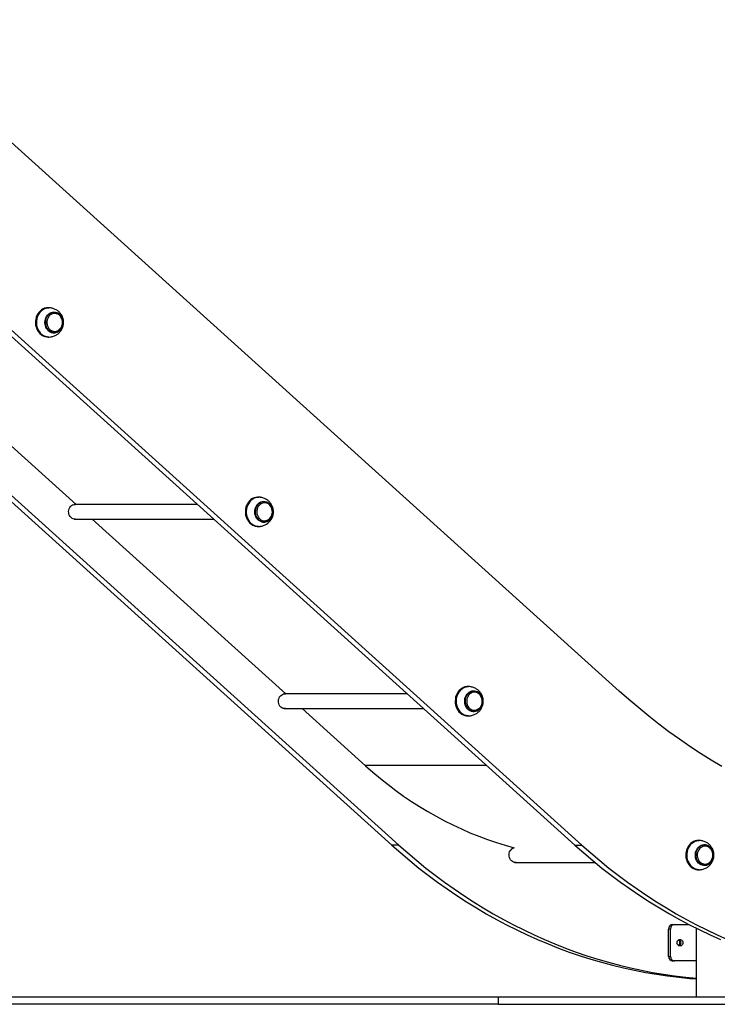
# Model space of a CAD drawing. Units: millimetres. Extents: x 491 to 6808, y 498 to 8483.
# Drawn here: x 3611 to 4564, y 6365 to 7709 of the extents above; entities that cross this region are included whole.
import ezdxf

# ---------------------------------------------------------------- set-up
doc = ezdxf.new("R2010")
doc.units = ezdxf.units.MM
doc.header["$LTSCALE"] = 50

msp = doc.modelspace()

# ---------------------------------------------------------------- linework, layer by layer
at = {"color": 7, "linetype": 'Continuous', "lineweight": 25}
for p, q in [((3414, 7709), (4429.9, 6792.5)), ((4378.9, 6582.2), (3414, 7452.7)), ((4369.4, 6582.2), (3414, 7444.1)), ((3650.8, 7315.7), (3650, 7315.7)), ((3657.7, 7309.2), (3658, 7309.2)), ((3423.7, 7285.7), (3688.1, 7047.2)), ((3650, 7275.7), (3650.8, 7275.7)), ((3658, 7282.2), (3657.7, 7282.2)), ((4128.9, 6582.2), (3414, 7227.1)), ((4119.4, 6582.2), (3414, 7218.6)), ((3937.4, 7057.2), (3936.6, 7057.2)), ((3854, 7047.2), (3685.7, 7047.2)), ((3685.7, 7027.2), (3876.2, 7027.2)), ((3710.3, 7027.2), (3974.8, 6788.6)), ((3936.6, 7017.2), (3937.4, 7017.2)), ((4140.6, 6788.6), (3972.3, 6788.6)), ((4224, 6798.6), (4223.2, 6798.6)), ((4231, 6792.1), (4231.2, 6792.1)), ((3972.3, 6768.6), (4162.8, 6768.6)), ((3996.9, 6768.6), (4083.6, 6690.4)), ((4231.4, 6765.1), (4231, 6765.1)), ((4221.3, 6758.7), (4223.2, 6758.6)), ((4223.2, 6758.6), (4224, 6758.6)), ((4539, 6588.5), (4538.2, 6588.5)), ((4128.9, 6582.2), (4119.4, 6582.2)), ((4369.4, 6582.2), (4378.9, 6582.2)), ((4287.3, 6558.5), (4396.9, 6558.5)), ((4538.2, 6548.5), (4539, 6548.5)), ((4540.5, 6548.6), (4541.6, 6548.7)), ((4499.9, 6467.6), (4497.4, 6467.6)), ((4497.4, 6430.3), (4497.4, 6467.6)), ((4499.9, 6430.3), (4499.9, 6467.6)), ((4502.9, 6474), (4505.4, 6474)), ((4505.4, 6474), (4524.9, 6474)), ((4534.8, 6469), (4534.8, 6374.9)), ((4497.4, 6430.3), (4499.9, 6430.3)), ((4505.4, 6424), (4502.9, 6424)), ((4534.8, 6424), (4505.4, 6424)), ((2965.4, 6374.9), (4264.5, 6374.9)), ((4264.5, 6374.9), (4264.5, 6364.9)), ((4264.5, 6374.9), (4709.3, 6374.9)), ((4264.5, 6364.9), (2965.4, 6364.9)), ((4264.5, 6364.9), (4709.3, 6364.9))]:
    msp.add_line(p, q, dxfattribs=at)
at = {"color": 8, "linetype": 'Continuous', "lineweight": 25}
for p, q in [((4248.9, 6690.9), (4083.1, 6690.9)), ((4537.9, 6588.5), (4538.9, 6588.5))]:
    msp.add_line(p, q, dxfattribs=at)
at = {"color": 7, "linetype": 'Continuous', "lineweight": 25, "flags": 128}
for points in [[(3650, 7315.7), (3649.8, 7315.7), (3647.5, 7315.5), (3645.2, 7315), (3643, 7314.1), (3641, 7312.9), (3639.1, 7311.3), (3637.4, 7309.5), (3635.9, 7307.5), (3634.7, 7305.2), (3633.7, 7302.8), (3633.1, 7300.2), (3632.7, 7297.6), (3632.6, 7294.9), (3632.9, 7292.2), (3633.5, 7289.6), (3634.3, 7287.1), (3635.4, 7284.8), (3636.8, 7282.7), (3638.5, 7280.8), (3640.3, 7279.1), (3642.3, 7277.8)], [(3659.7, 7309.1), (3659.4, 7309.1), (3657.4, 7309.2), (3655.5, 7309), (3653.7, 7308.3), (3651.9, 7307.4), (3650.3, 7306.1), (3649, 7304.5), (3647.8, 7302.7), (3647, 7300.7), (3646.4, 7298.6), (3646.2, 7296.3), (3646.3, 7294.1), (3646.6, 7291.9), (3647.3, 7289.9), (3648.3, 7287.9), (3649.6, 7286.2), (3651, 7284.8), (3652.7, 7283.6), (3654.5, 7282.8), (3656.4, 7282.3), (3658.3, 7282.2), (3660.2, 7282.5), (3661.2, 7282.8)], [(3649.4, 7301.2), (3648.7, 7299.2), (3648.4, 7297.2), (3648.3, 7295.1), (3648.6, 7293.1), (3649.1, 7291.1), (3649.9, 7289.2), (3651, 7287.5), (3652.3, 7286.1), (3653.8, 7285), (3655.5, 7284.1), (3657.2, 7283.6), (3659, 7283.5), (3660.8, 7283.7), (3662.6, 7284.2), (3664.2, 7285.1), (3665.7, 7286.3), (3667, 7287.7), (3668, 7289.4), (3668.8, 7291.3), (3669.4, 7293.3), (3669.6, 7295.3), (3669.5, 7297.4), (3669.1, 7299.4), (3668.4, 7301.4), (3667.4, 7303.1), (3666.2, 7304.7), (3664.8, 7306), (3663.2, 7307), (3661.5, 7307.6), (3659.8, 7308), (3658, 7308), (3656.2, 7307.6), (3654.5, 7306.9), (3652.9, 7305.9), (3651.5, 7304.5), (3650.3, 7303), (3649.4, 7301.2)], [(3663.4, 7308.7), (3663.5, 7308.6), (3665.2, 7307.5), (3666.7, 7306), (3668, 7304.3), (3669, 7302.4), (3669.8, 7300.3), (3670.3, 7298.2), (3670.5, 7295.9), (3670.3, 7293.7), (3669.9, 7291.5), (3669.2, 7289.4), (3668.2, 7287.4), (3666.9, 7285.7), (3665.5, 7284.2), (3663.8, 7283), (3662, 7282.1), (3660.2, 7281.6)], [(3936.6, 7057.2), (3935.7, 7057.1), (3933.4, 7056.8), (3931.2, 7056.2), (3929, 7055.2), (3927, 7053.8), (3925.2, 7052.2), (3923.5, 7050.3), (3922.1, 7048.2), (3921, 7045.9), (3920.1, 7043.4), (3919.5, 7040.8), (3919.3, 7038.2), (3919.3, 7035.5), (3919.7, 7032.8), (3920.3, 7030.3), (3921.2, 7027.8), (3922.5, 7025.6), (3923.9, 7023.5), (3925.6, 7021.7), (3927.5, 7020.1), (3929.5, 7018.9), (3931.7, 7018)], [(3687.4, 7027.2), (3685.8, 7027.2), (3684.2, 7027.5), (3682.6, 7028.2), (3681.2, 7029.2), (3680, 7030.6), (3679, 7032.1), (3678.3, 7033.9), (3678, 7035.7), (3677.9, 7037.7), (3678.1, 7039.6), (3678.7, 7041.4), (3679.5, 7043), (3680.6, 7044.5), (3681.9, 7045.7), (3683.4, 7046.5), (3685, 7047), (3686.7, 7047.2), (3687.4, 7047.2)], [(3948.4, 7049.9), (3947.8, 7050.1), (3945.9, 7050.6), (3943.9, 7050.6), (3942, 7050.4), (3940.2, 7049.7), (3938.5, 7048.7), (3936.9, 7047.4), (3935.5, 7045.8), (3934.4, 7044), (3933.6, 7042), (3933, 7039.9), (3932.8, 7037.6), (3932.9, 7035.4), (3933.3, 7033.2), (3934, 7031.2), (3935, 7029.3), (3936.3, 7027.6), (3937.7, 7026.1), (3939.4, 7025), (3941.2, 7024.2), (3943.1, 7023.8), (3945, 7023.7), (3945.8, 7023.7)], [(3935.4, 7040.6), (3935, 7038.6), (3934.9, 7036.5), (3935.2, 7034.4), (3935.8, 7032.4), (3936.6, 7030.6), (3937.7, 7028.9), (3939, 7027.5), (3940.5, 7026.4), (3942.2, 7025.5), (3943.9, 7025), (3945.7, 7024.9), (3947.5, 7025.1), (3949.2, 7025.6), (3950.9, 7026.5), (3952.4, 7027.7), (3953.6, 7029.2), (3954.7, 7030.9), (3955.5, 7032.7), (3956, 7034.7), (3956.2, 7036.8), (3956.1, 7038.9), (3955.7, 7040.9), (3955, 7042.8), (3954, 7044.6), (3952.8, 7046.1), (3951.4, 7047.4), (3949.8, 7048.4), (3948.1, 7049.1), (3946.3, 7049.4), (3944.5, 7049.4), (3942.8, 7049), (3941.1, 7048.3), (3939.5, 7047.2), (3938.1, 7045.9), (3936.9, 7044.3), (3936, 7042.5), (3935.4, 7040.6)], [(3944.4, 7023.7), (3945.6, 7023.7), (3947.4, 7024.1), (3949.1, 7024.8), (3950.8, 7025.7), (3952.2, 7026.9), (3953.5, 7028.4), (3954.6, 7030), (3955.5, 7031.9), (3956.1, 7033.8), (3956.4, 7035.9), (3956.4, 7037.9), (3956.2, 7040), (3955.6, 7042), (3954.8, 7043.9), (3953.8, 7045.6), (3952.5, 7047.2), (3951, 7048.4), (3949.3, 7049.5), (3947.6, 7050.2), (3945.8, 7050.6), (3944.5, 7050.6), (3944.5, 7050.6)], [(3948, 7051), (3948.1, 7050.9), (3950, 7050.1), (3951.7, 7049), (3953.2, 7047.6), (3954.5, 7045.9), (3955.6, 7044.1), (3956.4, 7042), (3956.9, 7039.8), (3957.1, 7037.6), (3957, 7035.3), (3956.6, 7033.1), (3955.9, 7031), (3954.9, 7029.1), (3953.7, 7027.3), (3952.3, 7025.8), (3950.6, 7024.6), (3948.9, 7023.6), (3947, 7023.1), (3945.4, 7022.8)], [(3974.1, 6768.6), (3972.4, 6768.6), (3970.8, 6768.9), (3969.2, 6769.6), (3967.8, 6770.7), (3966.6, 6772), (3965.7, 6773.5), (3965, 6775.3), (3964.6, 6777.2), (3964.5, 6779.1), (3964.7, 6781), (3965.3, 6782.8), (3966.1, 6784.5), (3967.2, 6785.9), (3968.5, 6787.1), (3970, 6787.9), (3971.6, 6788.5), (3973.3, 6788.6), (3974.1, 6788.6)], [(4223.2, 6798.6), (4221.6, 6798.5), (4219.3, 6798.1), (4217.1, 6797.3), (4215, 6796.2), (4213.1, 6794.8), (4211.3, 6793.1), (4209.7, 6791.1), (4208.4, 6788.9), (4207.3, 6786.6), (4206.5, 6784), (4206.1, 6781.4), (4205.9, 6778.8), (4206, 6776.1), (4206.5, 6773.5), (4207.2, 6770.9), (4208.2, 6768.5), (4209.5, 6766.3), (4211, 6764.3), (4212.8, 6762.6), (4214.7, 6761.1), (4216.8, 6760), (4219, 6759.2), (4221.3, 6758.7)], [(4226.6, 6798.4), (4225.1, 6798.5), (4222.8, 6798.5), (4220.5, 6798.1), (4218.3, 6797.3), (4216.2, 6796.2), (4214.3, 6794.8), (4212.5, 6793.1), (4210.9, 6791.1), (4209.6, 6788.9), (4208.5, 6786.5), (4207.8, 6784), (4207.3, 6781.4), (4207.1, 6778.8), (4207.2, 6776.1), (4207.7, 6773.5), (4208.4, 6771), (4209.4, 6768.6), (4210.7, 6766.3), (4212.3, 6764.4), (4214, 6762.6), (4215.9, 6761.2), (4218, 6760), (4220.2, 6759.2), (4222.5, 6758.7), (4222.5, 6758.7)], [(4233.7, 6791.8), (4232.4, 6792), (4230.5, 6792.1), (4228.5, 6791.8), (4226.7, 6791.1), (4225, 6790.1), (4223.4, 6788.8), (4222.1, 6787.2), (4221, 6785.3), (4220.2, 6783.3), (4219.6, 6781.2), (4219.4, 6778.9), (4219.5, 6776.7), (4220, 6774.5), (4220.7, 6772.5), (4221.7, 6770.6), (4223, 6768.9), (4224.5, 6767.5), (4226.1, 6766.4), (4227.9, 6765.6), (4229.8, 6765.2), (4231.8, 6765.1), (4233.7, 6765.4), (4234.4, 6765.6)], [(4221.6, 6779.9), (4221.6, 6777.8), (4221.8, 6775.8), (4222.4, 6773.8), (4223.2, 6772), (4224.3, 6770.3), (4225.7, 6768.9), (4227.2, 6767.8), (4228.8, 6766.9), (4230.6, 6766.4), (4232.4, 6766.3), (4234.2, 6766.5), (4235.9, 6767.1), (4237.5, 6768), (4239, 6769.2), (4240.3, 6770.6), (4241.3, 6772.3), (4242.1, 6774.2), (4242.6, 6776.2), (4242.8, 6778.3), (4242.7, 6780.4), (4242.3, 6782.4), (4241.6, 6784.3), (4240.6, 6786.1), (4239.4, 6787.6), (4238, 6788.9), (4236.4, 6789.9), (4234.7, 6790.5), (4232.9, 6790.8), (4231.1, 6790.8), (4229.3, 6790.4), (4227.6, 6789.7), (4226.1, 6788.6), (4224.7, 6787.3), (4223.5, 6785.7), (4222.6, 6783.9), (4222, 6782), (4221.6, 6779.9)], [(4232.5, 6792.9), (4232.6, 6792.9), (4234.6, 6792.4), (4236.4, 6791.7), (4238.1, 6790.6), (4239.7, 6789.2), (4241, 6787.6), (4242.1, 6785.7), (4242.9, 6783.7), (4243.5, 6781.5), (4243.7, 6779.3), (4243.6, 6777), (4243.3, 6774.8), (4242.6, 6772.7), (4241.7, 6770.7), (4240.5, 6768.9), (4239.1, 6767.4), (4237.5, 6766.1), (4235.7, 6765.2), (4233.8, 6764.5), (4233.7, 6764.5)], [(4570.3, 6689.3), (4555.5, 6698.2), (4540.9, 6707.4), (4526.4, 6717), (4512.1, 6726.9), (4497.9, 6737), (4484, 6747.5), (4470.2, 6758.3), (4456.5, 6769.4), (4443.1, 6780.8), (4429.9, 6792.5)], [(4083.6, 6690.4), (4093.6, 6681.6), (4103.8, 6673.1), (4114.2, 6664.8), (4124.7, 6656.9), (4135.4, 6649.2), (4146.3, 6641.8), (4157.3, 6634.8), (4168.5, 6628.1), (4179.7, 6621.6), (4191.2, 6615.5), (4202.7, 6609.7), (4214.4, 6604.3), (4226.1, 6599.1), (4238, 6594.3), (4250, 6589.8), (4262.1, 6585.7), (4274.2, 6581.9), (4286.4, 6578.4)], [(4538.2, 6588.5), (4535.9, 6588.4), (4533.6, 6587.8), (4531.4, 6587), (4529.4, 6585.8), (4527.5, 6584.3), (4525.7, 6582.5), (4524.3, 6580.4), (4523, 6578.2), (4522, 6575.8), (4521.3, 6573.2), (4520.9, 6570.6), (4520.9, 6567.9), (4521.1, 6565.2), (4521.6, 6562.6), (4522.5, 6560.2), (4523.6, 6557.8), (4524.9, 6555.7), (4526.5, 6553.7), (4528.3, 6552.1), (4530.3, 6550.7), (4532.5, 6549.7), (4534.7, 6548.9), (4537, 6548.6), (4538.2, 6548.5)], [(4119.4, 6582.2), (4131.5, 6571.5), (4143.9, 6561), (4156.3, 6550.9), (4169, 6541.1), (4181.9, 6531.5), (4194.9, 6522.3), (4208, 6513.3), (4221.3, 6504.7), (4234.8, 6496.4), (4248.4, 6488.4), (4262.2, 6480.7), (4276, 6473.4), (4290, 6466.4), (4304.2, 6459.7), (4318.4, 6453.3), (4332.7, 6447.3), (4347.2, 6441.6), (4361.7, 6436.2), (4376.4, 6431.2), (4391.1, 6426.5), (4405.9, 6422.2), (4420.8, 6418.2), (4435.7, 6414.6), (4450.7, 6411.3), (4465.8, 6408.4), (4480.9, 6405.8), (4496, 6403.6), (4511.2, 6401.8), (4526.4, 6400.3), (4534.8, 6399.6)], [(4128.9, 6582.2), (4141, 6571.5), (4153.4, 6561), (4165.8, 6550.9), (4178.5, 6541.1), (4191.4, 6531.5), (4204.4, 6522.3), (4217.5, 6513.3), (4230.8, 6504.7), (4244.3, 6496.4), (4257.9, 6488.4), (4271.7, 6480.7), (4285.5, 6473.4), (4299.5, 6466.4), (4313.7, 6459.7), (4327.9, 6453.3), (4342.2, 6447.3), (4356.7, 6441.6), (4371.2, 6436.2), (4385.9, 6431.2), (4400.6, 6426.5), (4415.4, 6422.2), (4430.3, 6418.2), (4445.2, 6414.6), (4460.2, 6411.3), (4475.3, 6408.4), (4490.4, 6405.8), (4505.5, 6403.6), (4520.7, 6401.8), (4534.8, 6400.4)], [(4289, 6558.5), (4288.7, 6558.5), (4287.1, 6558.6), (4285.5, 6559), (4284, 6559.7), (4282.6, 6560.8), (4281.5, 6562.1), (4280.6, 6563.7), (4279.9, 6565.4), (4279.5, 6567.2), (4279.5, 6569.1), (4279.7, 6571), (4280.3, 6572.8), (4281.1, 6574.4), (4282.2, 6575.8), (4283.4, 6577), (4284.9, 6577.8), (4286.4, 6578.4)], [(4369.4, 6582.2), (4381.5, 6571.5), (4393.9, 6561), (4406.3, 6550.9), (4419, 6541.1), (4431.9, 6531.5), (4444.9, 6522.3), (4458, 6513.3), (4471.3, 6504.7), (4484.8, 6496.4), (4498.4, 6488.4), (4512.2, 6480.7), (4526, 6473.4), (4540, 6466.4), (4554.2, 6459.7), (4568.4, 6453.3)], [(4378.9, 6582.2), (4391, 6571.5), (4403.4, 6561), (4415.8, 6550.9), (4428.5, 6541.1), (4441.4, 6531.5), (4454.4, 6522.3), (4467.5, 6513.3), (4480.8, 6504.7), (4494.3, 6496.4), (4507.9, 6488.4), (4521.7, 6480.7), (4535.5, 6473.4), (4549.5, 6466.4), (4563.7, 6459.7), (4577.9, 6453.3)], [(4547, 6582), (4545.3, 6582), (4543.4, 6581.7), (4541.6, 6581), (4539.9, 6580), (4538.3, 6578.6), (4537, 6577), (4535.9, 6575.2), (4535.1, 6573.1), (4534.6, 6571), (4534.4, 6568.8), (4534.5, 6566.6), (4535, 6564.4), (4535.7, 6562.3), (4536.7, 6560.4), (4538, 6558.8), (4539.5, 6557.4), (4541.2, 6556.3), (4543, 6555.5), (4544.9, 6555.1), (4546.9, 6555.1), (4547.7, 6555.2)], [(4536.6, 6567.7), (4536.8, 6565.7), (4537.4, 6563.7), (4538.2, 6561.9), (4539.3, 6560.2), (4540.7, 6558.8), (4542.2, 6557.7), (4543.9, 6556.9), (4545.6, 6556.4), (4547.4, 6556.3), (4549.2, 6556.5), (4550.9, 6557.1), (4552.6, 6558), (4554, 6559.2), (4555.3, 6560.6), (4556.3, 6562.3), (4557.1, 6564.2), (4557.6, 6566.2), (4557.8, 6568.3), (4557.7, 6570.4), (4557.3, 6572.4), (4556.6, 6574.3), (4555.6, 6576.1), (4554.3, 6577.6), (4552.9, 6578.9), (4551.3, 6579.8), (4549.6, 6580.5), (4547.8, 6580.8), (4546, 6580.7), (4544.3, 6580.3), (4542.6, 6579.6), (4541, 6578.6), (4539.6, 6577.2), (4538.5, 6575.6), (4537.6, 6573.8), (4536.9, 6571.9), (4536.6, 6569.8), (4536.6, 6567.7)], [(4546, 6555.1), (4547.5, 6555.2), (4549.3, 6555.6), (4551.1, 6556.3), (4552.7, 6557.3), (4554.1, 6558.6), (4555.4, 6560.1), (4556.4, 6561.8), (4557.2, 6563.6), (4557.8, 6565.6), (4558, 6567.7), (4558, 6569.7), (4557.7, 6571.8), (4557.1, 6573.8), (4556.3, 6575.6), (4555.1, 6577.3), (4553.8, 6578.8), (4552.3, 6580.1), (4550.6, 6581), (4548.8, 6581.7), (4547, 6582), (4545.9, 6582), (4545.9, 6582)], [(4548.7, 6582.6), (4549.3, 6582.5), (4551.2, 6581.7), (4552.9, 6580.7), (4554.5, 6579.3), (4555.8, 6577.7), (4557, 6575.9), (4557.8, 6573.9), (4558.4, 6571.7), (4558.7, 6569.5), (4558.6, 6567.2), (4558.3, 6565), (4557.7, 6562.9), (4556.8, 6560.9), (4555.6, 6559.1), (4554.2, 6557.5), (4552.6, 6556.2), (4550.9, 6555.2), (4549, 6554.5), (4547.1, 6554.2)], [(4509, 6449), (4509.2, 6450.2), (4509.6, 6451.4), (4510.3, 6452.4), (4511.3, 6453), (4512.3, 6453.4), (4513.5, 6453.4), (4514.5, 6453), (4515.4, 6452.4), (4516.2, 6451.4), (4516.6, 6450.2), (4516.8, 6449), (4516.6, 6447.7), (4516.2, 6446.5), (4515.4, 6445.6), (4514.5, 6444.9), (4513.5, 6444.5), (4512.3, 6444.5), (4511.3, 6444.9), (4510.3, 6445.6), (4509.6, 6446.5), (4509.2, 6447.7), (4509, 6449)]]:
    msp.add_lwpolyline(points, dxfattribs=at)
at = {"color": 8, "linetype": 'Continuous', "lineweight": 25, "flags": 128}
for points in [[(3650.8, 7275.7), (3648.6, 7275.9), (3646.4, 7276.4), (3644.2, 7277.3), (3642.1, 7278.4), (3640.2, 7279.9), (3638.4, 7281.7), (3636.9, 7283.7), (3635.7, 7286), (3634.7, 7288.4), (3634, 7290.9), (3633.6, 7293.5), (3633.5, 7296.2), (3633.7, 7298.9), (3634.2, 7301.5), (3635, 7304), (3636.1, 7306.3), (3637.5, 7308.5), (3639, 7310.4), (3640.8, 7312.1), (3642.8, 7313.5), (3644.9, 7314.6), (3647.2, 7315.3), (3649.5, 7315.7), (3650.8, 7315.7)], [(3653.4, 7315.5), (3653.3, 7315.6), (3651, 7315.7), (3648.7, 7315.5), (3646.4, 7315), (3644.3, 7314.1), (3642.2, 7312.8), (3640.3, 7311.3), (3638.6, 7309.5), (3637.1, 7307.4), (3635.9, 7305.2), (3635, 7302.7), (3634.3, 7300.2), (3633.9, 7297.6), (3633.9, 7294.9), (3634.1, 7292.2), (3634.7, 7289.6), (3635.5, 7287.2), (3636.7, 7284.8), (3638, 7282.7), (3639.7, 7280.8), (3641.5, 7279.2), (3643.5, 7277.8)], [(3652.5, 7282.9), (3650.9, 7284), (3649.4, 7285.5), (3648.1, 7287.2), (3647, 7289.1), (3646.3, 7291.1), (3645.8, 7293.3), (3645.6, 7295.6), (3645.7, 7297.8), (3646.2, 7300), (3646.9, 7302.1), (3647.9, 7304), (3649.1, 7305.8), (3650.6, 7307.2), (3652.3, 7308.4), (3654, 7309.3), (3655.9, 7309.9), (3657.9, 7310.1), (3659.8, 7309.9), (3661.7, 7309.4), (3663.4, 7308.7)], [(3937.4, 7017.2), (3936, 7017.2), (3933.7, 7017.6), (3931.5, 7018.4), (3929.3, 7019.5), (3927.4, 7020.9), (3925.6, 7022.6), (3924, 7024.5), (3922.7, 7026.7), (3921.6, 7029), (3920.8, 7031.6), (3920.3, 7034.2), (3920.1, 7036.8), (3920.2, 7039.5), (3920.6, 7042.1), (3921.3, 7044.7), (3922.4, 7047.1), (3923.6, 7049.3), (3925.2, 7051.3), (3926.9, 7053.1), (3928.8, 7054.5), (3930.9, 7055.7), (3933.1, 7056.5), (3935.4, 7057), (3937.5, 7057.2)], [(3940, 7057), (3939.2, 7057.1), (3936.9, 7057.1), (3934.6, 7056.8), (3932.4, 7056.1), (3930.2, 7055.1), (3928.2, 7053.8), (3926.4, 7052.2), (3924.8, 7050.3), (3923.4, 7048.2), (3922.2, 7045.9), (3921.3, 7043.4), (3920.8, 7040.8), (3920.5, 7038.2), (3920.5, 7035.5), (3920.9, 7032.9), (3921.5, 7030.3), (3922.5, 7027.9), (3923.7, 7025.6), (3925.1, 7023.5), (3926.8, 7021.7), (3928.7, 7020.1), (3930.8, 7018.9), (3932.9, 7018)], [(3941.2, 7023.4), (3939.4, 7024.2), (3937.7, 7025.3), (3936.1, 7026.7), (3934.8, 7028.4), (3933.8, 7030.3), (3933, 7032.3), (3932.4, 7034.5), (3932.2, 7036.7), (3932.3, 7039), (3932.7, 7041.2), (3933.4, 7043.3), (3934.4, 7045.2), (3935.6, 7047), (3937.1, 7048.5), (3938.7, 7049.8), (3940.5, 7050.7), (3942.4, 7051.3), (3944.3, 7051.5), (3946.2, 7051.4), (3948, 7051)], [(4224, 6758.6), (4223.3, 6758.6), (4221, 6758.9), (4218.7, 6759.5), (4216.6, 6760.5), (4214.6, 6761.8), (4212.7, 6763.4), (4211.1, 6765.3), (4209.7, 6767.4), (4208.5, 6769.7), (4207.6, 6772.2), (4207, 6774.8), (4206.7, 6777.4), (4206.8, 6780.1), (4207.1, 6782.7), (4207.7, 6785.3), (4208.6, 6787.8), (4209.8, 6790.1), (4211.3, 6792.1), (4213, 6794), (4214.8, 6795.5), (4216.9, 6796.8), (4219, 6797.7), (4221.3, 6798.3), (4223.6, 6798.6), (4224, 6798.6)], [(4229.9, 6764.3), (4228, 6764.7), (4226.2, 6765.5), (4224.5, 6766.6), (4222.9, 6768), (4221.6, 6769.6), (4220.5, 6771.5), (4219.7, 6773.5), (4219.1, 6775.7), (4218.9, 6777.9), (4218.9, 6780.2), (4219.3, 6782.4), (4220, 6784.5), (4220.9, 6786.5), (4222.1, 6788.2), (4223.5, 6789.8), (4225.1, 6791.1), (4226.9, 6792), (4228.8, 6792.6), (4230.7, 6792.9), (4232.5, 6792.9)], [(4233.7, 6764.5), (4231.9, 6764.2), (4229.9, 6764.3)], [(4222.5, 6758.7), (4224.8, 6758.6), (4226.7, 6758.8)], [(4539, 6548.5), (4539, 6548.5), (4536.7, 6548.7), (4534.4, 6549.3), (4532.2, 6550.1), (4530.2, 6551.4), (4528.2, 6552.9), (4526.5, 6554.7), (4525, 6556.7), (4523.8, 6559), (4522.8, 6561.4), (4522.2, 6563.9), (4521.8, 6566.6), (4521.7, 6569.2), (4521.9, 6571.9), (4522.5, 6574.5), (4523.3, 6577), (4524.4, 6579.3), (4525.8, 6581.5), (4527.4, 6583.4), (4529.2, 6585), (4531.2, 6586.4), (4533.4, 6587.4), (4535.6, 6588.1), (4537.9, 6588.5)], [(4541.6, 6588.3), (4539.4, 6588.5), (4537.1, 6588.3), (4534.8, 6587.8), (4532.7, 6586.9), (4530.6, 6585.7), (4528.7, 6584.2), (4527, 6582.5), (4525.5, 6580.4), (4524.2, 6578.2), (4523.2, 6575.8), (4522.6, 6573.2), (4522.2, 6570.6), (4522.1, 6567.9), (4522.3, 6565.3), (4522.8, 6562.7), (4523.7, 6560.2), (4524.8, 6557.8), (4526.2, 6555.7), (4527.8, 6553.8), (4529.6, 6552.1), (4531.6, 6550.7), (4533.7, 6549.7), (4535.9, 6549), (4538.2, 6548.6), (4540.5, 6548.6), (4540.5, 6548.6)], [(4547.1, 6554.2), (4545.1, 6554.2), (4543.2, 6554.6), (4541.4, 6555.4), (4539.6, 6556.4), (4538.1, 6557.7), (4536.7, 6559.4), (4535.6, 6561.2), (4534.7, 6563.2), (4534.1, 6565.4), (4533.9, 6567.6), (4533.9, 6569.9), (4534.2, 6572.1), (4534.8, 6574.2), (4535.8, 6576.2), (4536.9, 6578), (4538.3, 6579.6), (4539.9, 6580.9), (4541.7, 6581.9), (4543.5, 6582.5), (4545.5, 6582.9), (4547.4, 6582.8), (4548.7, 6582.6)]]:
    msp.add_lwpolyline(points, dxfattribs=at)
at = {"color": 7, "linetype": 'Continuous', "lineweight": 25}
for centre, radius, start, end in [((3650, 7291.2), 15.4, 240.0009, 269.8387), ((3651.2, 7291), 15.3, 239.8976, 278.4512), ((3936.6, 7032.3), 15.1, 251.2821, 269.9734), ((4503.4, 6468), 5.97, 94.402, 183.8102), ((4505.9, 6468), 5.97, 94.4009, 183.8125), ((4508.4, 6449), 4.23, 301.3216, 58.6784), ((4509.2, 6449), 4.22, 293.28, 66.72), ((4509.7, 6449), 4.69, 294.6763, 65.3237), ((4503.4, 6429.9), 5.97, 176.1898, 265.598), ((4505.9, 6429.9), 5.97, 176.1875, 265.5991)]:
    msp.add_arc(centre, radius, start, end, dxfattribs=at)
at = {"color": 8, "linetype": 'Continuous', "lineweight": 25}
for centre, radius, start, end in [((3658, 7292.4), 11, 239.8896, 281.5748), ((3937.8, 7032.3), 15.1, 251.2586, 278.6431), ((3944.7, 7033.7), 10.8, 251.2655, 273.941)]:
    msp.add_arc(centre, radius, start, end, dxfattribs=at)
at = {"color": 7, "linetype": 'Continuous', "lineweight": 25}
for points, knots in [([(3671, 7295.7), (3671, 7296.6), (3671, 7297.8), (3670.7, 7299.6), (3670.3, 7301.1), (3669.8, 7302.8), (3669, 7304.6), (3668, 7306.3), (3666.8, 7308.1), (3665.3, 7309.7), (3663.7, 7311.2), (3661.8, 7312.5), (3659.8, 7313.6), (3657.6, 7314.5), (3655.5, 7315.2), (3654.1, 7315.4), (3653.4, 7315.5)], [0, 0, 0, 0, 0.088843, 0.124727, 0.184396, 0.24657, 0.313479, 0.383582, 0.456256, 0.531019, 0.607541, 0.685628, 0.765198, 0.846278, 0.929003, 1, 1, 1, 1]), ([(3658, 7282.3), (3658.2, 7282.3), (3659.1, 7282.3), (3660.6, 7282.6), (3662.3, 7283.2), (3664, 7284.1), (3665.5, 7285.3), (3666.8, 7286.8), (3667.9, 7288.4), (3668.8, 7290.2), (3669.5, 7292.2), (3669.8, 7294.2), (3669.9, 7296.3), (3669.6, 7298.4), (3669.1, 7300.4), (3668.4, 7302.3), (3667.3, 7304.1), (3666, 7305.6), (3664.6, 7306.9), (3662.9, 7308), (3661.2, 7308.7), (3659.5, 7309.2), (3658.5, 7309.2), (3658.1, 7309.2)], [0, 0, 0, 0, 0.020131, 0.068802, 0.117433, 0.166181, 0.215165, 0.264451, 0.314049, 0.363928, 0.414037, 0.464322, 0.51474, 0.565257, 0.615839, 0.666449, 0.71703, 0.767509, 0.817788, 0.867773, 0.917393, 0.966635, 1, 1, 1, 1]), ([(3653.4, 7276), (3654, 7276.1), (3655.4, 7276.3), (3657.5, 7276.9), (3659.7, 7277.8), (3661.8, 7279), (3663.7, 7280.3), (3665.4, 7281.9), (3666.9, 7283.6), (3668.2, 7285.5), (3669.3, 7287.5), (3670.1, 7289.5), (3670.5, 7291.2), (3670.8, 7292.8), (3671, 7294.3), (3671, 7295.3), (3671, 7295.7)], [0, 0, 0, 0, 0.065555, 0.148582, 0.23067, 0.31208, 0.392984, 0.473448, 0.55341, 0.632608, 0.710336, 0.784545, 0.848006, 0.896638, 0.952436, 1, 1, 1, 1]), ([(3940.1, 7056.9), (3939.7, 7057), (3938.8, 7057.1), (3938, 7057.1), (3937.5, 7057.1)], [0, 0, 0, 0, 0.463557, 1, 1, 1, 1]), ([(3957.7, 7037.2), (3957.6, 7038), (3957.6, 7039.2), (3957.3, 7041), (3957, 7042.5), (3956.4, 7044.2), (3955.6, 7046), (3954.6, 7047.8), (3953.4, 7049.5), (3951.9, 7051.1), (3950.3, 7052.6), (3948.4, 7053.9), (3946.4, 7055), (3944.3, 7055.9), (3942.1, 7056.6), (3940.7, 7056.8), (3940, 7056.9)], [0, 0, 0, 0, 0.088896, 0.124803, 0.184508, 0.24672, 0.31367, 0.383817, 0.456535, 0.531343, 0.607913, 0.686049, 0.765666, 0.846798, 0.929574, 1, 1, 1, 1]), ([(3940, 7017.4), (3940.6, 7017.5), (3942, 7017.7), (3944.1, 7018.3), (3946.3, 7019.2), (3948.4, 7020.4), (3950.3, 7021.7), (3952, 7023.3), (3953.6, 7025.1), (3954.9, 7027), (3955.9, 7029), (3956.7, 7030.9), (3957.2, 7032.6), (3957.5, 7034.2), (3957.6, 7035.7), (3957.7, 7036.7), (3957.7, 7037.2)], [0, 0, 0, 0, 0.0647846, 0.1478821, 0.2300366, 0.3115144, 0.392483, 0.4730124, 0.5530405, 0.6323038, 0.710095, 0.7843676, 0.8478791, 0.8965525, 0.9523951, 1, 1, 1, 1]), ([(3937.3, 7017.2), (3937.8, 7017.2), (3938.7, 7017.2), (3939.6, 7017.3), (3940.1, 7017.4)], [0, 0, 0, 0, 0.534254, 1, 1, 1, 1]), ([(4225.5, 6798.5), (4225.1, 6798.5), (4224.6, 6798.6), (4224.1, 6798.6), (4224, 6798.6)], [0, 0, 0, 0, 0.752414, 1, 1, 1, 1]), ([(4244.3, 6778.6), (4244.3, 6779.4), (4244.2, 6780.7), (4243.9, 6782.4), (4243.6, 6783.9), (4243, 6785.6), (4242.2, 6787.4), (4241.2, 6789.2), (4240, 6790.9), (4238.6, 6792.5), (4236.9, 6794), (4235.1, 6795.3), (4233.1, 6796.5), (4230.9, 6797.4), (4228.7, 6798), (4227.3, 6798.3), (4226.6, 6798.4)], [0, 0, 0, 0, 0.0888227, 0.1246998, 0.1843554, 0.2465161, 0.3134126, 0.3834999, 0.4561575, 0.5309021, 0.6074096, 0.6854795, 0.7650342, 0.8460942, 0.9288025, 1, 1, 1, 1]), ([(4231.4, 6765.1), (4231.7, 6765.1), (4232.7, 6765.2), (4234.2, 6765.5), (4235.9, 6766.2), (4237.6, 6767.2), (4239, 6768.4), (4240.3, 6769.9), (4241.4, 6771.6), (4242.2, 6773.5), (4242.8, 6775.4), (4243.1, 6777.5), (4243.1, 6779.6), (4242.8, 6781.7), (4242.2, 6783.7), (4241.4, 6785.5), (4240.3, 6787.3), (4239, 6788.8), (4237.5, 6790), (4235.8, 6791), (4234, 6791.7), (4232.5, 6792), (4231.6, 6792), (4231.2, 6792)], [0, 0, 0, 0, 0.026281, 0.075029, 0.123775, 0.172665, 0.221809, 0.27126, 0.321021, 0.371055, 0.421308, 0.471726, 0.52227, 0.572909, 0.623605, 0.674318, 0.724991, 0.77554, 0.82587, 0.875885, 0.925531, 0.974801, 1, 1, 1, 1]), ([(4226.7, 6758.8), (4227.3, 6758.9), (4228.6, 6759.1), (4230.8, 6759.8), (4232.9, 6760.7), (4235, 6761.8), (4236.9, 6763.2), (4238.7, 6764.7), (4240.2, 6766.5), (4241.5, 6768.4), (4242.5, 6770.4), (4243.3, 6772.3), (4243.8, 6774.1), (4244.1, 6775.7), (4244.3, 6777.1), (4244.3, 6778.1), (4244.3, 6778.6)], [0, 0, 0, 0, 0.065326, 0.148375, 0.230481, 0.311909, 0.392835, 0.473316, 0.5533, 0.632518, 0.710263, 0.784492, 0.847968, 0.896612, 0.952424, 1, 1, 1, 1]), ([(4559.3, 6568.5), (4559.2, 6569.4), (4559.2, 6570.6), (4558.9, 6572.4), (4558.6, 6573.9), (4558, 6575.6), (4557.2, 6577.4), (4556.2, 6579.1), (4555, 6580.9), (4553.5, 6582.5), (4551.9, 6584), (4550, 6585.3), (4548, 6586.4), (4545.9, 6587.3), (4543.7, 6588), (4542.3, 6588.2), (4541.6, 6588.3)], [0, 0, 0, 0, 0.088854, 0.124743, 0.18442, 0.246603, 0.313522, 0.383634, 0.456317, 0.531091, 0.607622, 0.68572, 0.765302, 0.846391, 0.929132, 1, 1, 1, 1]), ([(4541.6, 6548.8), (4542.2, 6548.9), (4543.6, 6549.1), (4545.7, 6549.7), (4547.9, 6550.6), (4550, 6551.8), (4551.9, 6553.1), (4553.6, 6554.7), (4555.2, 6556.4), (4556.5, 6558.3), (4557.5, 6560.3), (4558.3, 6562.3), (4558.8, 6564), (4559.1, 6565.6), (4559.2, 6567.1), (4559.3, 6568.1), (4559.3, 6568.5)], [0, 0, 0, 0, 0.065509, 0.148538, 0.230632, 0.312044, 0.392954, 0.47342, 0.553385, 0.63259, 0.710319, 0.784534, 0.847998, 0.896632, 0.952432, 1, 1, 1, 1])]:
    msp.add_open_spline(points, degree=3, knots=knots, dxfattribs=at)

doc.saveas('drawing.dxf')
